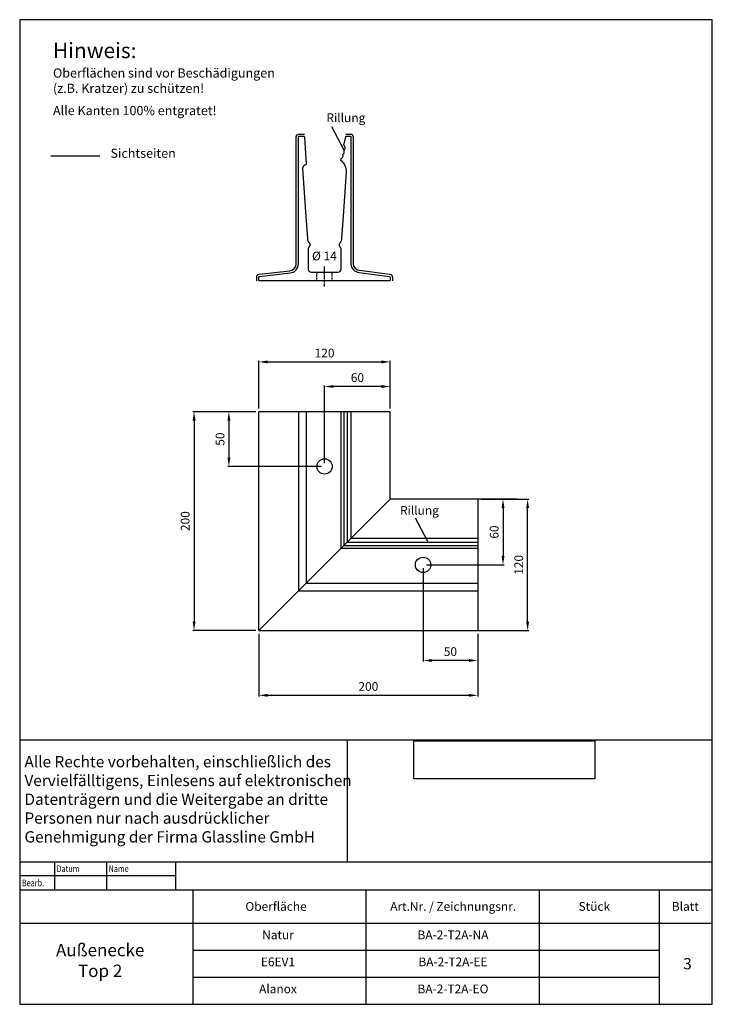
# Model space of a CAD drawing. Units: millimetres. Extents: x -6679 to -6046, y -5253 to -4353.
import ezdxf
from ezdxf.lldxf.tags import DXFTag

# ---------------------------------------------------------------- set-up
doc = ezdxf.new("R2010")
doc.units = ezdxf.units.MM
doc.header["$XCLIPFRAME"] = 0
for name, pattern in [('AUSGEZOGEN', [2, 1, 1]), ('MITTEX2', [4, 2.5, -0.5, 0.5, -0.5]), ('STRICHLINIEX2', [1.5, 1, -0.5])]:
    doc.linetypes.add(name, pattern=pattern)
for name, color, linetype in [('-NORMTEIL_VERDECKT', 9, 'STRICHLINIEX2'), ('-SYSTEM', 2, 'MITTEX2'), ('-TEXT', 7, 'AUSGEZOGEN'), ('-TEXT2', 3, 'Continuous'), ('-TEXT3', 2, 'Continuous'), ('-ZEICHNUNGSRAND-INNEN', 7, 'Continuous'), ('GRUNDPROFIL', 4, 'Continuous')]:
    doc.layers.add(name, color=color, linetype=linetype)
doc.styles.add('LOGOCAD', font='TXT8')
doc.styles.get("Standard").update_dxf_attribs({"font": 'ARIAL.TTF'})
tags = doc.linetypes.add('DASHDOT2', pattern=[12.699999999999998, 6.349999999999999, -3.174999999999999, 0, -3.174999999999999]).pattern_tags.tags
tags[10:11] = [DXFTag(74, 4), DXFTag(75, 0), DXFTag(340, '0'), DXFTag(46, 0.0), DXFTag(50, 0.0), DXFTag(44, 0.0), DXFTag(45, 0.0)]
tags[8:9] = [DXFTag(74, 4), DXFTag(75, 0), DXFTag(340, '0'), DXFTag(46, 0.0), DXFTag(50, 0.0), DXFTag(44, 0.0), DXFTag(45, 0.0)]
tags[6:7] = [DXFTag(74, 4), DXFTag(75, 0), DXFTag(340, '0'), DXFTag(46, 0.0), DXFTag(50, 0.0), DXFTag(44, 0.0), DXFTag(45, 0.0)]
tags[4:5] = [DXFTag(74, 4), DXFTag(75, 0), DXFTag(340, '0'), DXFTag(46, 0.0), DXFTag(50, 0.0), DXFTag(44, 0.0), DXFTag(45, 0.0)]
doc.dimstyles.new('1-1', dxfattribs={"dimtxt": 8, "dimasz": 8, "dimexe": 1, "dimexo": 3, "dimgap": 3, "dimtad": 1, "dimdec": 0, "dimzin": 9, "dimdsep": 46, "dimtxsty": 'Standard', "dimcen": 0.09, "dimclrd": 256, "dimclre": 256, "dimclrt": 256, "dimadec": 0, "dimazin": 0, "dimtm": 0.5, "dimtfac": 0.75, "dimtdec": 0, "dimtmove": 0, "dimatfit": 3, "dimfxl": 1, "dimtzin": 0, "dimarcsym": 0})
picture_1 = doc.add_image_def('image1.jpg', size_in_pixel=(493, 104))

# ---------------------------------------------------------------- blocks, each defined once
blk = doc.blocks.new('*D9')
at = {"layer": '-TEXT3', "lineweight": -2}
for p, q in [((-6463.348092773753, -4711.453402861446), (-6520.665636434589, -4711.453402861446)), ((-6519.66563643459, -4719.453402861446), (-6519.66563643459, -4903.453402861448)), ((-6463.348092773752, -4911.453402861447), (-6520.665636434589, -4911.453402861447))]:
    blk.add_line(p, q, dxfattribs=at)
at = {"layer": '-TEXT3'}
for points in [[(-6520.998969767922, -4719.453402861446), (-6518.332303101256, -4719.453402861446), (-6519.66563643459, -4711.453402861446)], [(-6520.998969767922, -4903.453402861448), (-6518.332303101256, -4903.453402861448), (-6519.66563643459, -4911.453402861447)]]:
    blk.add_solid(points, dxfattribs=at)
at = {"layer": 'Defpoints', "color": 0}
for p in [(-6460.348092773753, -4711.453402861446), (-6519.66563643459, -4911.453402861447), (-6460.348092773753, -4911.453402861447)]:
    blk.add_point(p, dxfattribs=at)
at = {"layer": '-TEXT3', "insert": (-6526.750220336362, -4811.453402861447), "char_height": 8, "attachment_point": 5, "rotation": 90}
blk.add_mtext('200', dxfattribs=at)
blk = doc.blocks.new('*D10')
at = {"layer": '-TEXT3', "lineweight": -2}
for p, q in [((-6460.348092773753, -4708.453402861446), (-6460.348092773753, -4664.869693865941)), ((-6452.348092773753, -4665.869693865942), (-6348.348092773753, -4665.869693865942)), ((-6340.348092773752, -4708.453402861446), (-6340.348092773752, -4664.869693865941))]:
    blk.add_line(p, q, dxfattribs=at)
at = {"layer": '-TEXT3'}
for points in [[(-6452.348092773753, -4664.536360532608), (-6452.348092773753, -4667.203027199274), (-6460.348092773753, -4665.869693865942)], [(-6348.348092773753, -4664.536360532608), (-6348.348092773753, -4667.203027199274), (-6340.348092773752, -4665.869693865942)]]:
    blk.add_solid(points, dxfattribs=at)
at = {"layer": 'Defpoints', "color": 0}
for p in [(-6340.348092773752, -4665.869693865942), (-6460.348092773753, -4711.453402861446), (-6340.348092773752, -4711.453402861446)]:
    blk.add_point(p, dxfattribs=at)
at = {"layer": '-TEXT3', "insert": (-6400.348092773753, -4658.785109964167), "char_height": 8, "attachment_point": 5}
blk.add_mtext('120', dxfattribs=at)
blk = doc.blocks.new('*D11')
at = {"layer": '-TEXT3', "lineweight": -2}
for p, q in [((-6400.348092773753, -4758.453402861447), (-6400.348092773753, -4687.350365874146)), ((-6348.348092773753, -4688.350365874146), (-6392.348092773753, -4688.350365874146)), ((-6340.348092773752, -4708.453402861446), (-6340.348092773752, -4687.350365874146))]:
    blk.add_line(p, q, dxfattribs=at)
at = {"layer": '-TEXT3'}
for points in [[(-6392.348092773753, -4687.017032540813), (-6392.348092773753, -4689.683699207479), (-6400.348092773753, -4688.350365874146)], [(-6348.348092773753, -4687.017032540813), (-6348.348092773753, -4689.683699207479), (-6340.348092773752, -4688.350365874146)]]:
    blk.add_solid(points, dxfattribs=at)
at = {"layer": 'Defpoints', "color": 0}
for p in [(-6400.348092773753, -4688.350365874146), (-6340.348092773752, -4711.453402861446), (-6400.348092773753, -4761.453402861447, 275.000137499999)]:
    blk.add_point(p, dxfattribs=at)
at = {"layer": '-TEXT3', "insert": (-6370.348092773753, -4681.265781972372), "char_height": 8, "attachment_point": 5}
blk.add_mtext('60', dxfattribs=at)
blk = doc.blocks.new('*D12')
at = {"layer": '-TEXT3', "lineweight": -2}
for p, q in [((-6463.348092773753, -4711.453402861446), (-6488.808805494238, -4711.453402861446)), ((-6487.808805494239, -4719.453402861446), (-6487.808805494239, -4753.453402861447)), ((-6403.348092773753, -4761.453402861447), (-6488.808805494238, -4761.453402861447))]:
    blk.add_line(p, q, dxfattribs=at)
at = {"layer": '-TEXT3'}
for points in [[(-6489.142138827571, -4719.453402861446), (-6486.475472160906, -4719.453402861446), (-6487.808805494239, -4711.453402861446)], [(-6489.142138827571, -4753.453402861447), (-6486.475472160906, -4753.453402861447), (-6487.808805494239, -4761.453402861447)]]:
    blk.add_solid(points, dxfattribs=at)
at = {"layer": 'Defpoints', "color": 0}
for p in [(-6460.348092773753, -4711.453402861446), (-6487.808805494239, -4761.453402861447), (-6400.348092773753, -4761.453402861447, 275.000137499999)]:
    blk.add_point(p, dxfattribs=at)
at = {"layer": '-TEXT3', "insert": (-6494.893389396011, -4736.453402861449), "char_height": 8, "attachment_point": 5, "rotation": 90}
blk.add_mtext('50', dxfattribs=at)
blk = doc.blocks.new('*D13')
at = {"layer": '-TEXT3', "lineweight": -2}
for p, q in [((-6460.348092773753, -4914.453402861447), (-6460.348092773753, -4971.770946522281)), ((-6260.348092773753, -4914.453402861445), (-6260.348092773753, -4971.770946522281)), ((-6268.348092773754, -4970.77094652228), (-6452.348092773753, -4970.77094652228))]:
    blk.add_line(p, q, dxfattribs=at)
at = {"layer": '-TEXT3'}
for points in [[(-6452.348092773753, -4969.437613188947), (-6452.348092773753, -4972.104279855614), (-6460.348092773753, -4970.77094652228)], [(-6268.348092773754, -4969.437613188947), (-6268.348092773754, -4972.104279855614), (-6260.348092773753, -4970.77094652228)]]:
    blk.add_solid(points, dxfattribs=at)
at = {"layer": 'Defpoints', "color": 0}
for p in [(-6460.348092773753, -4911.453402861447), (-6260.348092773753, -4911.453402861446), (-6460.348092773753, -4970.77094652228)]:
    blk.add_point(p, dxfattribs=at)
at = {"layer": '-TEXT3', "insert": (-6360.348092773753, -4963.686362620506), "char_height": 8, "attachment_point": 5}
blk.add_mtext('200', dxfattribs=at)
blk = doc.blocks.new('*D14')
at = {"layer": '-TEXT3', "lineweight": -2}
for p, q in [((-6310.348092773754, -4854.453402861445), (-6310.348092773754, -4939.914115581931)), ((-6260.348092773753, -4914.453402861445), (-6260.348092773753, -4939.914115581931)), ((-6268.348092773754, -4938.914115581931), (-6302.348092773754, -4938.914115581931))]:
    blk.add_line(p, q, dxfattribs=at)
at = {"layer": '-TEXT3'}
for points in [[(-6302.348092773754, -4937.580782248597), (-6302.348092773754, -4940.247448915264), (-6310.348092773754, -4938.914115581931)], [(-6268.348092773754, -4937.580782248597), (-6268.348092773754, -4940.247448915264), (-6260.348092773753, -4938.914115581931)]]:
    blk.add_solid(points, dxfattribs=at)
at = {"layer": 'Defpoints', "color": 0}
for p in [(-6310.348092773754, -4851.453402861445, 275.000137499999), (-6260.348092773753, -4911.453402861446), (-6310.348092773754, -4938.914115581931)]:
    blk.add_point(p, dxfattribs=at)
at = {"layer": '-TEXT3', "insert": (-6285.348092773753, -4931.829531680157), "char_height": 8, "attachment_point": 5}
blk.add_mtext('50', dxfattribs=at)
blk = doc.blocks.new('*D15')
at = {"layer": '-TEXT3', "lineweight": -2}
for p, q in [((-6257.348092773755, -4791.453402861445), (-6213.764383778249, -4791.453402861445)), ((-6214.764383778248, -4903.453402861445), (-6214.764383778248, -4799.453402861444)), ((-6257.348092773754, -4911.453402861446), (-6213.764383778249, -4911.453402861446))]:
    blk.add_line(p, q, dxfattribs=at)
at = {"layer": '-TEXT3'}
for points in [[(-6216.097717111582, -4799.453402861444), (-6213.431050444916, -4799.453402861444), (-6214.764383778248, -4791.453402861445)], [(-6216.097717111582, -4903.453402861445), (-6213.431050444916, -4903.453402861445), (-6214.764383778248, -4911.453402861446)]]:
    blk.add_solid(points, dxfattribs=at)
at = {"layer": 'Defpoints', "color": 0}
for p in [(-6260.348092773755, -4791.453402861445), (-6214.764383778248, -4791.453402861445), (-6260.348092773753, -4911.453402861446)]:
    blk.add_point(p, dxfattribs=at)
at = {"layer": '-TEXT3', "insert": (-6221.848967680021, -4851.453402861447), "char_height": 8, "attachment_point": 5, "rotation": 90}
blk.add_mtext('120', dxfattribs=at)
blk = doc.blocks.new('*D16')
at = {"layer": '-TEXT3', "lineweight": -2}
for p, q in [((-6257.348092773755, -4791.453402861445), (-6236.245055786453, -4791.453402861445)), ((-6237.245055786453, -4799.453402861444), (-6237.245055786453, -4843.453402861445)), ((-6307.348092773754, -4851.453402861445), (-6236.245055786453, -4851.453402861445))]:
    blk.add_line(p, q, dxfattribs=at)
at = {"layer": '-TEXT3'}
for points in [[(-6238.578389119786, -4799.453402861444), (-6235.911722453121, -4799.453402861444), (-6237.245055786453, -4791.453402861445)], [(-6238.578389119786, -4843.453402861445), (-6235.911722453121, -4843.453402861445), (-6237.245055786453, -4851.453402861445)]]:
    blk.add_solid(points, dxfattribs=at)
at = {"layer": 'Defpoints', "color": 0}
for p in [(-6260.348092773755, -4791.453402861445), (-6310.348092773754, -4851.453402861445, 275.000137499999), (-6237.245055786453, -4851.453402861445)]:
    blk.add_point(p, dxfattribs=at)
at = {"layer": '-TEXT3', "insert": (-6244.329639688226, -4821.453402861447), "char_height": 8, "attachment_point": 5, "rotation": 90}
blk.add_mtext('60', dxfattribs=at)

msp = doc.modelspace()

# ---------------------------------------------------------------- linework, layer by layer
at = {"layer": '-NORMTEIL_VERDECKT', "color": 9, "linetype": 'STRICHLINIEX2'}
for p, q in [((-6407.348092773753, -4591.724520843394, 275.000137499999), (-6407.348092773753, -4583.724520843395, 275.000137499999)), ((-6393.348092773752, -4591.724520843394, 275.000137499999), (-6393.348092773752, -4583.724520843396, 275.000137499999))]:
    msp.add_line(p, q, dxfattribs=at)
at = {"layer": '-SYSTEM'}
msp.add_line((-6400.348092773753, -4596.907210140465, 275.000137499999), (-6400.348092773753, -4578.541831546323, 275.000137499999), dxfattribs=at)
at = {"layer": '-TEXT'}
msp.add_line((-6536.406563329063, -5148.551002596764), (-6536.406563329063, -5122.885223169845), dxfattribs=at)
msp.add_lwpolyline([(-6679.044132494166, -5253.095002596763), (-6045.954906630179, -5253.095002596763), (-6045.954906630179, -5011.666845653198), (-6679.044132494166, -5011.666845653198), (-6679.044132494166, -5253.095002596763)], dxfattribs=at)
at = {"layer": '-TEXT2'}
for p, q in [((-6520.77182602817, -5148.551002596764), (-6520.77182602817, -5253.316711332775)), ((-6362.499519562174, -5148.551002596764), (-6362.499519562174, -5253.316711332775)), ((-6204.227213096176, -5148.551002596764), (-6204.227213096176, -5253.316711332775)), ((-6094.623281861907, -5148.551002596764), (-6094.623281861907, -5253.316711332775)), ((-6679.044132494166, -5178.963802596765), (-6045.954906630179, -5178.963802596765)), ((-6520.77182602817, -5203.674202596765), (-6094.623281861907, -5203.674202596765)), ((-6520.77182602817, -5228.384602596765), (-6094.623281861907, -5228.384602596765))]:
    msp.add_line(p, q, dxfattribs=at)
at = {"layer": '-TEXT3'}
for p, q in [((-6382.571534139381, -4472.357673205189), (-6393.805323462762, -4450.986869104094)), ((-6382.52495707348, -4833.630267161174), (-6382.52495707348, -4711.453402861446)), ((-6379.52495707348, -4830.630267161174), (-6379.52495707348, -4711.453402861446)), ((-6305.938657817588, -4830.224962803612), (-6317.172447140971, -4808.854158702517)), ((-6382.52495707348, -4833.630267161174), (-6260.348092773753, -4833.630267161169)), ((-6379.52495707348, -4830.630267161174), (-6260.348092773753, -4830.630267161168)), ((-6647.346894901922, -5122.64460648772), (-6647.346894901922, -5148.551002596764)), ((-6599.801038513554, -5122.64460648772), (-6599.801038513554, -5148.551002596764)), ((-6679.044132494166, -5135.597804542239), (-6536.406563329063, -5135.597804542239)), ((-6094.623281861907, -5178.963802596765), (-6094.623281861907, -5253.316711332775))]:
    msp.add_line(p, q, dxfattribs=at)
at = {"layer": '-ZEICHNUNGSRAND-INNEN'}
for p, q in [((-6340.348092773752, -4711.453402861446), (-6460.348092773753, -4711.453402861446)), ((-6460.348092773753, -4911.453402861447), (-6460.348092773753, -4711.453402861446)), ((-6424.319441945453, -4711.453402861446), (-6424.319441945453, -4875.424752033144)), ((-6417.245197809082, -4711.453402861446), (-6417.245197809082, -4868.350507896774)), ((-6385.524957073481, -4711.453402861446), (-6385.524957073481, -4836.630267161174)), ((-6376.319417945438, -4711.453402861446), (-6376.319417945438, -4827.424728033131)), ((-6340.348092773752, -4791.453402861446), (-6340.348092773752, -4711.453402861446)), ((-6460.348092773753, -4911.453402861447), (-6340.348092773752, -4791.453402861446)), ((-6224.319441945451, -4791.453402861445), (-6340.348092773752, -4791.453402861446)), ((-6260.348092773755, -4791.453402861445), (-6260.348092773753, -4911.453402861446)), ((-6260.348092773755, -4827.424728033131), (-6376.319417945438, -4827.424728033131)), ((-6260.348092773755, -4836.630267161174), (-6385.524957073481, -4836.630267161174)), ((-6260.348092773755, -4868.350507896774), (-6417.245197809082, -4868.350507896774)), ((-6260.348092773753, -4875.424752033144), (-6424.319441945451, -4875.424752033144)), ((-6460.348092773753, -4911.453402861447), (-6224.319441945451, -4911.453402861447)), ((-6379.803923287582, -5011.666845653198), (-6379.803923287582, -5122.885223169845)), ((-6679.044132494166, -5122.885223169845), (-6045.954906630179, -5122.885223169845)), ((-6679.044132494166, -5148.551002596764), (-6045.954906630179, -5148.551002596764))]:
    msp.add_line(p, q, dxfattribs=at)
msp.add_lwpolyline([(-6679.044132494166, -4352.910370134969), (-6679.044132494166, -5253.095002596763), (-6045.954906630179, -5253.095002596763), (-6045.954906630179, -4352.910370134969)], close=True, dxfattribs=at)
for points in [[(-6382.624457158044, -4467.737815482205), (-6381.01953202271, -4460.059653481337, -0.4474934053989516), (-6380.519532022709, -4459.559653481337), (-6378.649477319728, -4459.559653481339), (-6376.799542046987, -4459.559653481339, -0.5066514659946914), (-6376.319441945452, -4460.05965348134), (-6376.319441945452, -4576.254930836482, 0.3784866632008196), (-6368.686009227186, -4584.099202612356), (-6341.227184030428, -4587.61744547944, -0.3791428010654017), (-6340.348092773752, -4588.610109106148), (-6340.348092773752, -4591.224520843396, -0.3608834681465564), (-6340.848092773753, -4591.724520843396), (-6459.848092773754, -4591.724520843393, -0.4382489706877556), (-6460.348092773755, -4591.224520843395), (-6460.348092773753, -4588.167256665194, -0.3791054218020808), (-6459.908612028866, -4587.6709327591), (-6431.943476597327, -4584.475649285355, 0.3868950463694231), (-6424.319441945453, -4576.251087721891), (-6424.319441945453, -4460.050363434379, -0.4435079413348052), (-6423.865706499345, -4459.559653481337), (-6419.361708644041, -4459.559653481337, -0.4820885498526862), (-6418.861708644041, -4460.059653481337), (-6417.188686219877, -4485.220212230916, -0.3122526636781992), (-6417.461687864265, -4485.682968954762), (-6418.622841726159, -4486.021726076067, 0.2884789962155364), (-6420.46253573066, -4489.111966001728), (-6417.55553813557, -4532.803143577452), (-6416.114093901531, -4552.996204186757, 0.2140533415062046), (-6413.909900839936, -4557.717890528373), (-6413.909900839936, -4559.517890528371, -0.1087583715001977), (-6414.009365792866, -4559.717890528371), (-6415.209900839933, -4561.717890528373, 0.0826076846964416), (-6415.42597265602, -4562.417632158346), (-6415.409900839931, -4581.03237517152, 0.4219575912071334), (-6412.395467716343, -4583.724520843396), (-6399.242438617911, -4583.724520843395), (-6388.240717831159, -4583.724520843396, 0.3650036317103308), (-6385.256555350217, -4581.032375171521), (-6385.286006137467, -4562.417611569449, 0.0956576892611926), (-6385.486005942922, -4561.717890528373), (-6386.586284707572, -4559.807186251215, -0.1873452222372476), (-6386.786284707571, -4559.517890528373), (-6386.786284707571, -4557.717890528373), (-6386.755347706397, -4557.705626699304, 0.2104721886874909), (-6384.524789989375, -4552.996204186757), (-6384.524789989375, -4552.996204186757), (-6383.076876570225, -4532.670492409086), (-6380.319567473498, -4492.324543403896, 0.0667330567490721), (-6380.37794924903, -4491.301051863373), (-6380.743861214445, -4488.841846419485), (-6381.635083472182, -4486.634583763264, 0.1609829403306832), (-6385.524976470724, -4481.61426160363), (-6385.191477533541, -4480.018761096821)], [(-6382.624457184777, -4467.737815460622), (-6381.019532091773, -4460.059653662274, -0.4474934053984886), (-6380.519531841773, -4459.559653412273), (-6378.649476203764, -4459.559653412275)]]:
    msp.add_lwpolyline(points, format="xyb", dxfattribs=at)
for centre in [(-6400.348092773753, -4761.453402861447, 275.000137499999), (-6310.348092773754, -4851.453402861445, 275.000137499999)]:
    msp.add_circle(centre, 7, dxfattribs=at)
for centre, start, end in [((-6385.300988624742, -4473.595484869686), 302.5074871947723, 24.39436258070845), ((-6384.507223135432, -4470.069615597743), 310.2311080917043, 51.08154466817765), ((-6386.447554441361, -4477.297663835409), 294.7783660728995, 23.07697853700668)]:
    msp.add_arc(centre, 2.997015099132113, start, end, dxfattribs=at)
at = {"layer": 'GRUNDPROFIL', "linetype": 'DASHDOT2'}
msp.add_line((-6650.551656377581, -4477.396278920001), (-6605.789361987394, -4477.396278920001), dxfattribs=at)
for points in [[(-6462.301524048554, -4591.724520843393, -0.0532506838499727), (-6462.348092773755, -4591.19965059197), (-6462.348092773753, -4588.167256665193, -0.3803023765895181), (-6460.140302053535, -4585.684392646202), (-6432.139929660872, -4582.485083013534, 0.3877243002770176), (-6426.319441945452, -4576.241248292197), (-6426.319441945452, -4460.103565809334, -0.4266988293545503), (-6423.859489334343, -4457.559653481338), (-6419.42962152619, -4457.559653481338, -0.0582354295278822), (-6418.861708644041, -4457.598236241441, -0.0582354295278822)], [(-6381.019532091773, -4457.604618229228, -0.054327630020456), (-6380.485345902981, -4457.559653481338), (-6378.649477319727, -4457.559653481339), (-6376.877843627358, -4457.559653481339, -0.4522757502671311), (-6374.319441945452, -4460.162015636641), (-6374.319441945452, -4576.203461671224, 0.3786538163229827), (-6368.487057269651, -4582.10834397763), (-6340.977528526176, -4585.633083386001, -0.3783902853875376), (-6338.348092773752, -4588.610109106148), (-6338.348092773752, -4591.283444821733, -0.0436336224148206), (-6338.405925582755, -4591.724520843393, -0.0436336224148206)]]:
    msp.add_lwpolyline(points, format="xyb", dxfattribs=at)

# ---------------------------------------------------------------- texts
at = {"layer": '-TEXT2'}
for s, insert, char_height, width, attachment_point in [('{\\fArial|b0|i0|c238|p34;\\H1.667x;Hinweis:\\P\\H0.6x;Oberfl\\fArial|b0|i0|c0|p34;ä\\fArial|b0|i0|c238|p34;chen sind vor Besch\\fArial|b0|i0|c0|p34;ä\\fArial|b0|i0|c238|p34;digungen\\P(z.B. Kratzer) zu sch\\fArial|b0|i0|c0|p34;ü\\fArial|b0|i0|c238|p34;tzen!\\P\\H0.4521x;\\P\\H2.212x;Alle Kanten 100% entgratet!}', (-6648.609781214175, -4374.052940213053), 8.407618560000001, 338.9390331611755, 1), ('{\\fArial|b0|i0|c238|p34;Rillung}', (-6398.683951162503, -4438.564182458031), 8, 282.4491943009796, 1), ('{\\fArial|b0|i0|c238|p34;Sichtseiten}', (-6596.034583302834, -4470.828165490722), 8.407618560000001, 338.9390331611755, 1), ('{\\fArial|b0|i0|c238|p34;%%C 14}', (-6411.863636883444, -4565.025660775742), 8, 282.4491943009796, 1), ('{\\fArial|b0|i0|c238|p34;Rillung}', (-6331.4011999399, -4797.59959556506), 8, 282.4491943009796, 1), ('Alle Rechte vorbehalten, einschließlich des\\PVervielfälltigens, Einlesens auf elektronischen\\PDatenträgern und die Weitergabe an dritte\\PPersonen nur nach ausdrücklicher\\PGenehmigung der Firma Glassline GmbH', (-6674.70162659475, -5067.167577105079), 10.3096110812118, 331.7708423619573, 4), ('Oberfläche', (-6444.707929262662, -5164.842831806478), 7.983360000000001, 485.9289171155867, 5), ('Art.Nr. / Zeichnungsnr.', (-6282.842812352226, -5164.842831806478), 7.983360000000001, 485.9289171155867, 5), ('Stück', (-6153.778083909654, -5164.842831806478), 7.983360000000001, 485.9289171155867, 5), ('Blatt', (-6070.616974543593, -5164.842831806478), 7.983360000000001, 485.9289171155867, 5), ('Natur', (-6442.960798481978, -5190.839989142119), 7.983360000000001, 485.9289171155867, 5), ('BA-2-T2A-NA', (-6282.988621134615, -5190.839989142119), 7.983360000000001, 485.9289171155867, 5), ('Außenecke\\PTop 2', (-6605.504633458655, -5214.701557102729), 11.4048, 485.9289171155867, 5), ('E6EV1', (-6442.960798481978, -5215.550389142121), 7.983360000000001, 485.9289171155867, 5), ('BA-2-T2A-EE', (-6282.988621134615, -5215.550389142121), 7.983360000000001, 485.9289171155867, 5), ('3', (-6068.626898639688, -5217.510271380504), 10.26631177076736, 175.339381405225, 5), ('Alanox', (-6442.960798481978, -5240.260789142121), 7.983360000000001, 485.9289171155867, 5), ('BA-2-T2A-EO', (-6282.988621134615, -5240.260789142121), 7.983360000000001, 485.9289171155867, 5)]:
    msp.add_mtext(s, dxfattribs=dict(at, insert=insert, char_height=char_height, width=width, attachment_point=attachment_point))
at = {"layer": '-TEXT3', "style": 'LOGOCAD', "width": 0.8}
for s, p in [('Datum', (-6645.396295665472, -5132.397602669947)), ('Name', (-6597.850439277106, -5132.397602669947)), ('Bearb.', (-6677.093533257719, -5145.350800724469))]:
    msp.add_text(s, height=6.09562261389312, dxfattribs=at).set_placement(p)

# ---------------------------------------------------------------- dimensions: what is measured, and where the dimension line sits
at = {"layer": '-TEXT3'}
for base, p1, p2, picture, middle in [((-6340.348092773752, -4665.869693865942), (-6460.348092773753, -4711.453402861446), (-6340.348092773752, -4711.453402861446), '*D10', (-6400.348092773753, -4658.785109964167)), ((-6400.348092773753, -4688.350365874146), (-6340.348092773752, -4711.453402861446), (-6400.348092773753, -4761.453402861447, 275.000137499999), '*D11', (-6370.348092773753, -4681.265781972372)), ((-6310.348092773754, -4938.914115581931), (-6260.348092773753, -4911.453402861446), (-6310.348092773754, -4851.453402861445, 275.000137499999), '*D14', (-6285.348092773753, -4931.829531680157))]:
    dim = msp.add_linear_dim(base=base, p1=p1, p2=p2, dimstyle='1-1', dxfattribs=at)
    dim.commit()
    dim.dimension.update_dxf_attribs({"geometry": picture, "text_midpoint": middle})
dim = msp.add_linear_dim(base=(-6519.66563643459, -4911.453402861447), p1=(-6460.348092773753, -4711.453402861446), p2=(-6460.348092773753, -4911.453402861447), angle=90, dimstyle='1-1', dxfattribs=at)
dim.commit()
dim.dimension.update_dxf_attribs({"geometry": '*D9', "text_midpoint": (-6519.665636434588, -4811.453402861447), "dimtype": 160})
for base, p1, p2, picture, middle in [((-6487.808805494239, -4761.453402861447), (-6460.348092773753, -4711.453402861446), (-6400.348092773753, -4761.453402861447, 275.000137499999), '*D12', (-6494.893389396011, -4736.453402861449)), ((-6237.245055786453, -4851.453402861445), (-6260.348092773755, -4791.453402861445), (-6310.348092773754, -4851.453402861445, 275.000137499999), '*D16', (-6244.329639688226, -4821.453402861447)), ((-6214.764383778248, -4791.453402861445), (-6260.348092773753, -4911.453402861446), (-6260.348092773755, -4791.453402861445), '*D15', (-6221.848967680021, -4851.453402861447))]:
    dim = msp.add_linear_dim(base=base, p1=p1, p2=p2, angle=90, dimstyle='1-1', dxfattribs=at)
    dim.commit()
    dim.dimension.update_dxf_attribs({"geometry": picture, "text_midpoint": middle})
dim = msp.add_linear_dim(base=(-6460.348092773753, -4970.77094652228), p1=(-6260.348092773753, -4911.453402861446), p2=(-6460.348092773753, -4911.453402861447), dimstyle='1-1', dxfattribs=at)
dim.commit()
dim.dimension.update_dxf_attribs({"geometry": '*D13', "text_midpoint": (-6360.348092773753, -4970.77094652228), "dimtype": 160})

# ---------------------------------------------------------------- referenced raster images: frames only (the image files are external)
image = msp.add_image(picture_1, insert=(-6318.67344928077, -5047.273104203313), size_in_units=(165.3180271651611, 34.87439112611918), dxfattribs=at)
image.set_boundary_path([(-0.5, -0.5), (492.4999999999999, 103.5)])
image.dxf.clipping = 0

doc.saveas('drawing.dxf')
